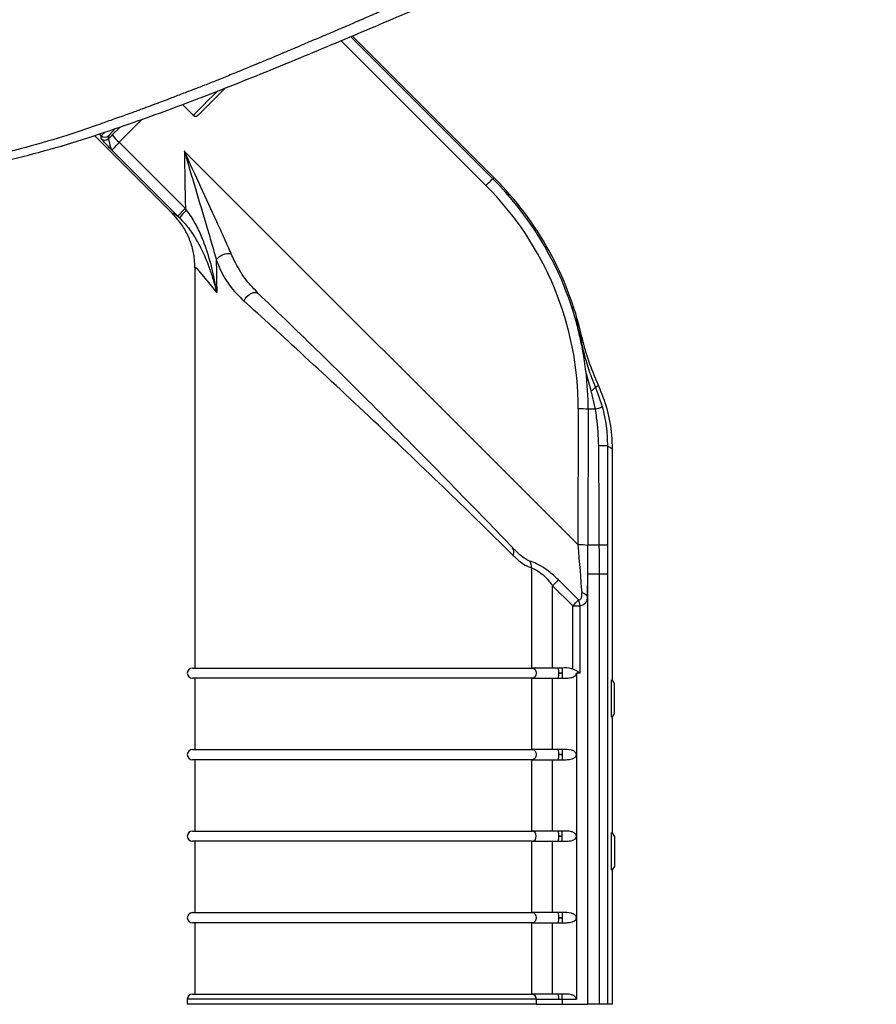
# Model space of a CAD drawing. Units: millimetres. Extents: x 33 to 1448, y 67 to 777.
# Drawn here: x 1229 to 1397, y 458 to 651 of the extents above; entities that cross this region are included whole.
import ezdxf

# ---------------------------------------------------------------- set-up
doc = ezdxf.new("R2010")
doc.units = ezdxf.units.MM

msp = doc.modelspace()

# ---------------------------------------------------------------- linework, layer by layer
at = {"color": 8, "linetype": 'Continuous', "lineweight": 25}
for p, q in [((1293.47, 648.02), (1321.37, 620.12)), ((1320.03, 618.78), (1291.59, 647.22)), ((1252.61, 631.86), (1248.04, 627.28)), ((1246.7, 628.75), (1248.21, 630.26)), ((1244.54, 628.56), (1244.17, 628.93)), ((1329.9, 459.11), (1261.41, 459.11))]:
    msp.add_line(p, q, dxfattribs=at)
at = {"color": 7, "linetype": 'Continuous', "lineweight": 25}
for p, q in [((1293.78, 648.15), (1321.68, 620.25)), ((1260.47, 634.7), (1262.59, 632.58)), ((1258.51, 613.28), (1243.19, 628.61)), ((1244.54, 627.99), (1244.54, 628.56)), ((1245.95, 628.56), (1245.95, 627.99)), ((1248.04, 627.28), (1261.03, 614.28)), ((1259.55, 612.8), (1246.65, 625.7)), ((1338.12, 548.25), (1260.83, 625.54)), ((1321.68, 620.25), (1321.37, 620.12)), ((1259.55, 612.8), (1259.87, 612.48)), ((1261.28, 613.96), (1261.03, 614.28)), ((1262.91, 602.66), (1262.91, 524.11)), ((1275.39, 597.55), (1275.07, 597.91)), ((1338.76, 587.94), (1338.79, 589.31)), ((1340.66, 578.54), (1339.65, 582.27)), ((1341.49, 574.92), (1340.66, 578.54)), ((1341.52, 579.21), (1342.11, 579.59)), ((1341.52, 579.21), (1342.84, 575.41)), ((1338.12, 548.25), (1338.15, 574.95)), ((1340.07, 574.88), (1340.04, 548.19)), ((1344.87, 521.71), (1344.87, 567.04)), ((1325.62, 547.33), (1325.26, 547.68)), ((1328.94, 543.77), (1328.94, 524.11)), ((1338.18, 537.47), (1334.25, 541.4)), ((1340, 458.11), (1340, 542.59)), ((1340, 542.59), (1342.32, 542.59)), ((1342.32, 458.11), (1342.32, 542.59)), ((1342.32, 542.59), (1343.85, 542.59)), ((1343.85, 542.59), (1343.85, 458.11)), ((1333.11, 524.11), (1333.11, 540.26)), ((1333.11, 540.26), (1337.04, 536.32)), ((1339.93, 537.91), (1339.93, 458.11)), ((1337.04, 536.32), (1338.47, 536.32)), ((1337.04, 523.91), (1337.04, 536.32)), ((1338.47, 536.32), (1338.47, 523.11)), ((1262.41, 524.11), (1329.07, 524.11)), ((1334.23, 524.11), (1329.07, 524.11)), ((1334.93, 524.11), (1334.23, 524.11)), ((1329.07, 522.11), (1262.41, 522.11)), ((1262.91, 522.11), (1262.91, 508.11)), ((1328.94, 522.11), (1328.94, 508.11)), ((1329.07, 522.11), (1334.23, 522.11)), ((1333.11, 508.11), (1333.11, 522.11)), ((1334.23, 522.11), (1334.93, 522.11)), ((1334.29, 523.11), (1334.99, 523.11)), ((1334.99, 523.11), (1334.29, 523.11)), ((1338.47, 523.11), (1337.77, 523.11)), ((1337.77, 523.11), (1337.77, 507.11)), ((1344.63, 514.47), (1344.63, 521.76)), ((1345.21, 521.11), (1344.87, 521.71)), ((1345.21, 521.11), (1345.21, 518.82)), ((1345.21, 518.82), (1345.21, 515.11)), ((1344.87, 514.52), (1345.21, 515.11)), ((1344.87, 491.75), (1344.87, 514.52)), ((1262.41, 508.11), (1329.07, 508.11)), ((1334.23, 508.11), (1329.07, 508.11)), ((1334.93, 508.11), (1334.23, 508.11)), ((1334.99, 507.11), (1334.29, 507.11)), ((1334.29, 507.11), (1334.99, 507.11)), ((1337.77, 507.11), (1337.77, 491.11)), ((1329.07, 506.11), (1262.41, 506.11)), ((1262.91, 506.11), (1262.91, 492.11)), ((1328.94, 506.11), (1328.94, 492.11)), ((1329.07, 506.11), (1334.23, 506.11)), ((1333.11, 492.11), (1333.11, 506.11)), ((1334.23, 506.11), (1334.93, 506.11)), ((1262.41, 492.11), (1329.07, 492.11)), ((1334.23, 492.11), (1329.07, 492.11)), ((1334.93, 492.11), (1334.23, 492.11)), ((1334.29, 491.11), (1334.99, 491.11)), ((1334.99, 491.11), (1334.29, 491.11)), ((1337.77, 491.11), (1337.77, 475.11)), ((1344.65, 484.41), (1344.65, 491.82)), ((1345.23, 491.11), (1344.87, 491.75)), ((1345.23, 491.11), (1345.23, 487.17)), ((1329.07, 490.11), (1262.41, 490.11)), ((1262.91, 490.11), (1262.91, 476.11)), ((1328.94, 490.11), (1328.94, 476.11)), ((1329.07, 490.11), (1334.23, 490.11)), ((1333.11, 476.11), (1333.11, 490.11)), ((1334.23, 490.11), (1334.93, 490.11)), ((1345.23, 487.17), (1345.23, 485.11)), ((1344.87, 484.48), (1345.23, 485.11)), ((1344.87, 458.11), (1344.87, 484.48)), ((1262.41, 476.11), (1329.07, 476.11)), ((1334.23, 476.11), (1329.07, 476.11)), ((1334.93, 476.11), (1334.23, 476.11)), ((1329.07, 474.11), (1262.41, 474.11)), ((1262.91, 474.11), (1262.91, 460.11)), ((1328.94, 474.11), (1328.94, 460.11)), ((1329.07, 474.11), (1334.23, 474.11)), ((1333.11, 460.11), (1333.11, 474.11)), ((1334.23, 474.11), (1334.93, 474.11)), ((1334.29, 475.11), (1334.99, 475.11)), ((1334.99, 475.11), (1334.29, 475.11)), ((1337.77, 475.11), (1337.77, 459.11)), ((1262.41, 460.11), (1329.07, 460.11)), ((1334.23, 460.11), (1329.07, 460.11)), ((1334.93, 460.11), (1334.23, 460.11)), ((1261.41, 459.11), (1261.41, 458.11)), ((1329.9, 458.11), (1261.41, 458.11)), ((1329.9, 459.11), (1329.9, 458.11)), ((1329.9, 459.11), (1334.29, 459.11)), ((1329.9, 458.11), (1334.99, 458.11)), ((1334.29, 459.11), (1334.99, 459.11)), ((1334.99, 459.11), (1334.99, 458.11)), ((1334.99, 459.11), (1337.77, 459.11)), ((1334.99, 458.11), (1339.93, 458.11)), ((1339.93, 458.11), (1340, 458.11)), ((1342.32, 458.11), (1340, 458.11)), ((1343.85, 458.11), (1342.32, 458.11)), ((1344.87, 458.11), (1343.85, 458.11))]:
    msp.add_line(p, q, dxfattribs=at)
at = {"color": 7, "linetype": 'Continuous', "lineweight": 25, "flags": 128}
for points in [[(1268.93, 637.99), (1268.74, 637.8), (1267.71, 636.78), (1266.68, 635.75), (1265.71, 634.78), (1264.86, 633.93), (1264.19, 633.25), (1263.74, 632.8), (1263.53, 632.59), (1263.51, 632.58)], [(1236.53, 626.42), (1236.97, 626.59), (1237.12, 626.67)], [(1320.03, 618.78), (1320.29, 619.04), (1320.53, 619.29), (1320.76, 619.52), (1320.96, 619.72), (1321.13, 619.88), (1321.25, 620.01), (1321.33, 620.09), (1321.37, 620.12)], [(1261.03, 614.28), (1260.75, 614), (1260.48, 613.73), (1260.23, 613.48), (1260.01, 613.26), (1259.82, 613.07), (1259.68, 612.93), (1259.59, 612.84), (1259.55, 612.8)], [(1272.51, 596.13), (1272.76, 596.58), (1273.09, 596.99), (1273.49, 597.34), (1273.92, 597.61), (1274.36, 597.77), (1274.77, 597.81), (1275.12, 597.74), (1275.39, 597.55)], [(1342.27, 548.21), (1341.9, 548.21), (1341.54, 548.2), (1341.2, 548.2), (1340.9, 548.2), (1340.62, 548.19), (1340.38, 548.19), (1340.19, 548.19), (1340.04, 548.19)], [(1333.11, 540.26), (1333.27, 540.42), (1333.43, 540.59), (1333.59, 540.74), (1333.75, 540.9), (1333.89, 541.04), (1334.02, 541.17), (1334.14, 541.29), (1334.25, 541.4)], [(1329.07, 524.11), (1329.39, 524.04), (1329.66, 523.82), (1329.84, 523.5), (1329.9, 523.11), (1329.84, 522.73), (1329.66, 522.41), (1329.39, 522.19), (1329.07, 522.11)], [(1329.07, 508.11), (1329.39, 508.04), (1329.66, 507.82), (1329.84, 507.5), (1329.9, 507.11), (1329.84, 506.73), (1329.66, 506.41), (1329.39, 506.19), (1329.07, 506.11)], [(1329.07, 490.11), (1329.39, 490.19), (1329.66, 490.41), (1329.84, 490.73), (1329.9, 491.11), (1329.84, 491.5), (1329.66, 491.82), (1329.39, 492.04), (1329.07, 492.11)], [(1329.07, 476.11), (1329.39, 476.04), (1329.66, 475.82), (1329.84, 475.5), (1329.9, 475.11), (1329.84, 474.73), (1329.66, 474.41), (1329.39, 474.19), (1329.07, 474.11)]]:
    msp.add_lwpolyline(points, dxfattribs=at)
at = {"color": 8, "linetype": 'Continuous', "lineweight": 25, "flags": 128}
msp.add_lwpolyline([(1262.59, 632.58), (1262.6, 632.58), (1262.74, 632.72), (1263.13, 633.11), (1263.74, 633.72), (1264.53, 634.51), (1265.46, 635.45), (1266.49, 636.47), (1267.39, 637.37)], dxfattribs=at)
at = {"color": 7, "linetype": 'Continuous', "lineweight": 25}
for centre, radius, start, end in [((1263.05, 633.04), 0.65, 225, 315), ((1245.24, 629.27), 0.995, 225.082, 315.0164), ((1245.24, 628.7), 0.995, 225.0814, 315.0182), ((1255.46, 635.37), 10.98, 217.0763, 227.4664), ((1276.01, 598.56), 21.31, 133.72, 139.2177), ((1269.57, 602.27), 3.14, 81.4707, 141.8889), ((1340.01, 580.25), 1.83, 290.9688, 325.4553), ((1338.58, 560.19), 14.76, 84.2016, 91.6539), ((1340.04, 580.97), 6.23, 283.4626, 296.6803), ((1342.36, 373.79), 193.92, 89.5564, 90.0636), ((1324.33, 546.94), 1.19, 325.7889, 38.5318), ((1338.54, 533.5), 14.76, 84.2014, 91.6537), ((1342.44, 317.77), 230.44, 89.6478, 90.0419), ((1326.88, 543.97), 2.07, 354.5183, 33.3943), ((1335.88, 536.25), 2.61, 1.7649, 27.8179), ((1262.41, 523.11), 1, 90, 270), ((1330.12, 523.36), 4.18, 356.5843, 10.3473), ((1330.12, 522.87), 4.18, 349.6525, 3.4158), ((1262.41, 507.11), 1, 90, 270), ((1330.12, 507.36), 4.18, 356.5844, 10.3473), ((1330.12, 506.87), 4.18, 349.6527, 3.4157), ((1262.41, 491.11), 1, 90, 270), ((1330.12, 491.36), 4.18, 356.5843, 10.3473), ((1330.12, 490.87), 4.18, 349.6527, 3.4156), ((1262.41, 475.11), 1, 90, 270), ((1330.12, 475.36), 4.18, 356.5843, 10.3473), ((1330.12, 474.87), 4.18, 349.6527, 3.4156), ((1262.41, 459.11), 1, 90, 180), ((1328.98, 459.19), 0.926, 355.0871, 84.0517), ((1330.12, 459.36), 4.18, 356.5843, 10.3473)]:
    msp.add_arc(centre, radius, start, end, dxfattribs=at)
for centre, major_axis, ratio, start_param, end_param in [((1247.35, 629.97), (1.4, 1.41), 0.034921, 1.570736, 3.106626), ((1246.66, 628.51), (2.82, 2.82), 0.034921, 1.521361, 1.790437), ((1248.07, 627.11), (1.41, 1.42), 0.069633, 1.52118, 3.106445), ((1298.69, 1134.34), (-1.48, 1214.18), 0.034899, 2.003149, 2.013381), ((1276.37, 574.99), (59.17, 24.51), 0.999286, 6.115945, 6.675632), ((1276.02, 574.89), (53.48, 31.7), 0.99746, 5.748059, 6.532953), ((1275.96, 574.82), (55.15, 32.78), 0.99756, 6.065606, 6.531685), ((1309.51, 562.26), (-50.98, 51.05), 0.024678, 6.076476, 6.297623), ((1298.91, 551.66), (-35.98, 51.06), 0.023242, 5.823297, 6.316153), ((1298.91, 1134.56), (-1.26, 1214.18), 0.029632, 2.0228, 2.028693), ((1300.33, 571.47), (-33.99, 34.03), 0.024678, 3.913879, 5.560305), ((1298.91, 570.06), (35.99, -34.03), 0.024639, 0.770876, 2.417302), ((1275.96, 574.82), (55.15, 32.78), 0.99756, 5.746791, 5.862528), ((1337.63, 549.44), (-1.42, 15.55), 0.024272, 3.966594, 4.633883), ((1339.62, 549.44), (-0.01, 16.96), 0.024678, 4.296239, 4.638311), ((1339.62, 549.44), (-0.01, 16.96), 0.024678, 3.964709, 4.296239)]:
    msp.add_ellipse(centre, major_axis=major_axis, ratio=ratio, start_param=start_param, end_param=end_param, dxfattribs=at)
at = {"color": 8, "linetype": 'Continuous', "lineweight": 25}
msp.add_ellipse((1246.65, 630.67), major_axis=(2.11, 2.11), ratio=0.023281, start_param=2.354647, end_param=3.106659, dxfattribs=at)
at = {"color": 7, "linetype": 'Continuous', "lineweight": 25}
for points, knots in [([(1105.11, 688.07), (1108.64, 684.57), (1118.7, 674.61), (1131.74, 661.23), (1144.99, 648.48), (1154.08, 640.53), (1162.27, 634.27), (1169.46, 629.65), (1176.42, 626.1), (1183.03, 623.65), (1189.07, 622.08), (1195.25, 621.09), (1201.49, 620.76), (1207.69, 620.97), (1214.78, 621.67), (1222.69, 622.96), (1231.35, 624.99), (1239.83, 627.45), (1250.06, 630.84), (1262.06, 635.21), (1275.84, 640.65), (1289.6, 646.36), (1303.43, 652.23), (1317.36, 658.15), (1330.99, 663.81), (1344.34, 669.05), (1357.38, 673.81), (1370.49, 678.2), (1383.6, 682.21), (1392.29, 684.47), (1396.62, 685.59)], [0, 0, 0, 0, 0.0485995, 0.1385791, 0.1839507, 0.2293028, 0.2562975, 0.2833167, 0.310219, 0.3287499, 0.3473476, 0.365868, 0.3840122, 0.4022249, 0.4204144, 0.4469902, 0.4736357, 0.5003428, 0.5270028, 0.5718439, 0.6166879, 0.6616255, 0.7066061, 0.7515454, 0.7964268, 0.8370369, 0.877801, 0.9186193, 0.9593869, 1, 1, 1, 1]), ([(1228.63, 625.97), (1228.12, 625.84), (1227.1, 625.57), (1225.57, 625.2), (1224.07, 624.87), (1222.61, 624.56), (1221.06, 624.24), (1219.5, 623.94), (1217.7, 623.63), (1215.73, 623.36), (1213.56, 623.04), (1211.38, 622.77), (1208.87, 622.52), (1205.88, 622.29), (1202.56, 622.19), (1199.17, 622.24), (1195.94, 622.42), (1192.64, 622.81), (1189.79, 623.28), (1187.24, 623.86), (1185.14, 624.43), (1183.01, 625.09), (1180.98, 625.83), (1179.21, 626.57), (1177.65, 627.23), (1176.37, 627.83), (1175.14, 628.45), (1173.95, 629.09), (1172.74, 629.73), (1171.5, 630.41), (1170.28, 631.12), (1169, 631.88), (1167.75, 632.66), (1166.52, 633.44), (1165.31, 634.24), (1164.12, 635.06), (1162.88, 635.92), (1161.61, 636.85), (1160.34, 637.8), (1159.03, 638.8), (1157.77, 639.81), (1156.17, 641.11), (1154.15, 642.75), (1151.84, 644.75), (1149.54, 646.8), (1147.3, 648.82), (1145.09, 650.88), (1142.9, 652.97), (1140.45, 655.32), (1137.72, 657.99), (1134.75, 660.94), (1131.82, 663.88), (1129.32, 666.41), (1127.23, 668.54), (1125.56, 670.24), (1123.9, 671.93), (1122.32, 673.54), (1120.58, 675.31), (1118.78, 677.14), (1116.92, 679.03), (1115.4, 680.57), (1113.91, 682.08), (1112.52, 683.49), (1110.92, 685.1), (1109.5, 686.52), (1108.48, 687.55), (1108.02, 688.01), (1107.96, 688.07)], [0, 0, 0, 0, 0.0104545, 0.0209842, 0.0309259, 0.0406638, 0.0503625, 0.061873, 0.0719203, 0.0859177, 0.1006996, 0.114589, 0.1286444, 0.1495891, 0.1726035, 0.1928116, 0.2149178, 0.2349007, 0.2572256, 0.2709866, 0.2859358, 0.3000981, 0.3149273, 0.3289164, 0.338794, 0.3491937, 0.3574958, 0.3669668, 0.3770171, 0.3855218, 0.3960601, 0.4062936, 0.4162679, 0.426757, 0.4367154, 0.4463759, 0.457258, 0.4684585, 0.4794525, 0.4907666, 0.5034391, 0.5136977, 0.5347952, 0.5587768, 0.5790927, 0.6008913, 0.6234415, 0.644065, 0.666253, 0.6964345, 0.7265429, 0.7564714, 0.7860161, 0.8032768, 0.8208633, 0.8373955, 0.854237, 0.8695357, 0.8908772, 0.9094817, 0.9264445, 0.9374652, 0.9550258, 0.9688651, 0.9862416, 0.9981529, 1, 1, 1, 1]), ([(1333.71, 667.25), (1330.85, 666.13), (1325.14, 663.89), (1316.69, 660.34), (1308.31, 656.78), (1301.72, 653.98), (1296.89, 651.91), (1293.82, 650.55), (1290.72, 649.24), (1287.65, 647.94), (1284.56, 646.63), (1281.83, 645.46), (1279.45, 644.44), (1277.4, 643.6), (1275.39, 642.77), (1273.61, 642.04), (1272, 641.38), (1270.59, 640.79), (1269.19, 640.22), (1267.98, 639.73), (1267.23, 639.43), (1266.9, 639.29)], [0, 0, 0, 0, 0.125366, 0.250411, 0.375242, 0.500031, 0.546094, 0.593238, 0.639612, 0.686009, 0.732286, 0.779527, 0.81062, 0.840475, 0.872107, 0.901657, 0.92142, 0.945109, 0.966105, 0.985074, 1, 1, 1, 1]), ([(1266.9, 639.29), (1266.09, 638.98), (1264.52, 638.36), (1262.15, 637.45), (1259.8, 636.55), (1257.74, 635.76), (1256.16, 635.15), (1255.14, 634.77), (1254.31, 634.45), (1253.52, 634.16), (1252.66, 633.84), (1251.77, 633.52), (1250.85, 633.18), (1249.84, 632.81), (1248.87, 632.47), (1247.7, 632.05), (1246.44, 631.6), (1244.9, 631.06), (1243.38, 630.52), (1241.82, 629.98), (1240.3, 629.46), (1238.74, 628.95), (1234.89, 627.7), (1231.48, 626.76), (1228.63, 625.97)], [0, 0, 0, 0, 0.063842, 0.125084, 0.187626, 0.250168, 0.288276, 0.31271, 0.330968, 0.354322, 0.375257, 0.39869, 0.424241, 0.448159, 0.478134, 0.500369, 0.540758, 0.577102, 0.621528, 0.660187, 0.699978, 0.74006, 0.781915, 1, 1, 1, 1]), ([(1246.65, 625.7), (1246.65, 625.7), (1246.53, 625.83), (1246.29, 626.08), (1245.82, 626.56), (1245.27, 627.15), (1244.75, 627.71), (1244.55, 627.95), (1244.54, 627.99), (1244.54, 627.99)], [0, 0, 0, 0, 0.002124, 0.117508, 0.23268, 0.457476, 0.699462, 0.942778, 1, 1, 1, 1]), ([(1245.95, 627.99), (1245.94, 627.98), (1245.92, 627.93), (1245.98, 627.66), (1246.15, 627.04), (1246.29, 626.39), (1246.46, 625.95), (1246.59, 625.77), (1246.65, 625.7), (1246.65, 625.7)], [0, 0, 0, 0, 0.045146, 0.244142, 0.464242, 0.728542, 0.883003, 0.997956, 1, 1, 1, 1]), ([(1270.03, 605.38), (1269.59, 606.38), (1268.7, 608.41), (1266.7, 612.8), (1264.07, 618.5), (1261.92, 623.17), (1260.84, 625.53), (1260.83, 625.54)], [0, 0, 0, 0, 0.1595728, 0.3220369, 0.6581373, 0.9988268, 1, 1, 1, 1]), ([(1260.83, 625.54), (1260.84, 625.53), (1261.56, 623.07), (1263.03, 618.14), (1264.82, 612.13), (1266.19, 607.46), (1266.79, 605.3), (1267.1, 604.21)], [0, 0, 0, 0, 0.001125, 0.338225, 0.678494, 0.838404, 1, 1, 1, 1]), ([(1262.91, 602.66), (1262.89, 603.22), (1262.85, 604.6), (1262.4, 606.82), (1261.5, 609.18), (1260.22, 611.4), (1259.09, 612.65), (1258.51, 613.28)], [0, 0, 0, 0, 0.141578, 0.35312, 0.570777, 0.78232, 1, 1, 1, 1]), ([(1267.2, 597.78), (1267.2, 597.79), (1266.93, 599.43), (1266.3, 602.68), (1265.07, 606.79), (1263.67, 610.1), (1262.49, 612.29), (1261.6, 613.52), (1261.28, 613.96)], [0, 0, 0, 0, 0.00156, 0.290453, 0.578975, 0.744064, 0.908852, 1, 1, 1, 1]), ([(1259.87, 612.48), (1260.24, 612.09), (1261.28, 611), (1262.69, 609.04), (1264.38, 606.05), (1265.62, 603.04), (1266.58, 600.07), (1267, 598.56), (1267.19, 597.79), (1267.2, 597.78)], [0, 0, 0, 0, 0.091594, 0.255421, 0.419688, 0.707125, 0.852654, 0.998456, 1, 1, 1, 1]), ([(1267.1, 604.21), (1267.28, 603.75), (1268, 601.94), (1269.6, 599.07), (1271.53, 597.12), (1272.51, 596.13)], [0, 0, 0, 0, 0.145371, 0.56634, 1, 1, 1, 1]), ([(1339.65, 582.27), (1339.47, 583.64), (1339.22, 585.5), (1338.63, 588.33), (1338.08, 590.82), (1337.43, 593.18), (1336.99, 594.55), (1336.86, 594.95)], [0, 0, 0, 0, 0.3178473, 0.4347034, 0.6690979, 0.9037269, 1, 1, 1, 1]), ([(1336.86, 594.95), (1337.24, 593.71), (1337.97, 591.4), (1338.53, 589.04), (1338.76, 587.95), (1338.76, 587.94)], [0, 0, 0, 0, 0.530203, 0.995355, 1, 1, 1, 1]), ([(1338.76, 587.94), (1339.03, 586.79), (1339.56, 584.46), (1340.53, 581.57), (1341.25, 579.85), (1341.52, 579.21)], [0, 0, 0, 0, 0.381997, 0.773699, 1, 1, 1, 1]), ([(1342.11, 579.59), (1341.43, 581.16), (1340.08, 584.31), (1339.22, 587.64), (1338.79, 589.31)], [0, 0, 0, 0, 0.497346, 1, 1, 1, 1]), ([(1344.87, 567.04), (1344.84, 567.96), (1344.76, 570.55), (1344.01, 574.84), (1342.75, 577.99), (1342.11, 579.59)], [0, 0, 0, 0, 0.2141376, 0.6014082, 1, 1, 1, 1]), ([(1341.49, 574.92), (1341.27, 574.91), (1340.72, 574.9), (1340.31, 574.89), (1340.07, 574.88)], [0, 0, 0, 0, 0.4182078, 1, 1, 1, 1]), ([(1342.15, 567.71), (1342.07, 569.58), (1341.98, 571.99), (1341.58, 574.38), (1341.49, 574.92)], [0, 0, 0, 0, 0.771667, 1, 1, 1, 1]), ([(1342.84, 575.41), (1343.14, 574.16), (1343.74, 571.62), (1343.82, 569.02), (1343.86, 567.7)], [0, 0, 0, 0, 0.495197, 1, 1, 1, 1]), ([(1342.27, 548.21), (1342.26, 549.54), (1342.24, 556.04), (1342.19, 562.54), (1342.15, 567.71)], [0, 0, 0, 0, 0.203905, 1, 1, 1, 1]), ([(1343.86, 567.7), (1343.86, 564.39), (1343.86, 557.89), (1343.86, 551.39), (1343.85, 548.21)], [0, 0, 0, 0, 0.5098084, 1, 1, 1, 1]), ([(1344.87, 567.04), (1344.64, 567.18), (1344.31, 567.39), (1343.98, 567.63), (1343.86, 567.7)], [0, 0, 0, 0, 0.662338, 1, 1, 1, 1]), ([(1342.32, 542.59), (1342.31, 543.91), (1342.29, 545.79), (1342.27, 547.66), (1342.27, 548.21)], [0, 0, 0, 0, 0.70683, 1, 1, 1, 1]), ([(1343.85, 548.21), (1343.85, 547.99), (1343.85, 546.12), (1343.85, 544.24), (1343.85, 542.59)], [0, 0, 0, 0, 0.115792, 1, 1, 1, 1]), ([(1325.31, 546.26), (1325.71, 545.89), (1326.5, 545.13), (1327.73, 544.22), (1328.53, 543.92), (1328.94, 543.77)], [0, 0, 0, 0, 0.3276836, 0.6586743, 1, 1, 1, 1]), ([(1334.25, 541.4), (1333.92, 541.72), (1333.07, 542.53), (1331.61, 543.66), (1329.92, 544.62), (1329.03, 544.95), (1328.6, 545.11)], [0, 0, 0, 0, 0.181571, 0.467089, 0.74122, 1, 1, 1, 1]), ([(1328.94, 543.77), (1329.26, 543.64), (1329.93, 543.37), (1331.22, 542.46), (1332.28, 541.36), (1332.87, 540.57), (1333.11, 540.26)], [0, 0, 0, 0, 0.2550166, 0.5229526, 0.810631, 1, 1, 1, 1]), ([(1337.04, 536.32), (1337.13, 536.41), (1337.31, 536.6), (1337.57, 536.86), (1337.81, 537.1), (1338.02, 537.3), (1338.13, 537.41), (1338.18, 537.47)], [0, 0, 0, 0, 0.194774, 0.424457, 0.604416, 0.808699, 1, 1, 1, 1]), ([(1338.18, 537.47), (1338.29, 537.48), (1338.51, 537.51), (1338.76, 537.81), (1338.87, 538.3), (1338.87, 538.72), (1338.87, 538.91)], [0, 0, 0, 0, 0.1942213, 0.3841028, 0.7211181, 1, 1, 1, 1]), ([(1339.93, 538.01), (1339.9, 537.79), (1339.82, 537.27), (1339.52, 536.74), (1339.05, 536.41), (1338.68, 536.36), (1338.48, 536.33)], [0, 0, 0, 0, 0.248204, 0.574068, 0.78029, 1, 1, 1, 1]), ([(1338.87, 538.91), (1338.88, 538.91), (1339.08, 538.84), (1339.44, 538.68), (1339.81, 538.37), (1339.89, 538.13), (1339.93, 538.01)], [0, 0, 0, 0, 0.023053, 0.33479, 0.667394, 1, 1, 1, 1]), ([(1339.93, 537.91), (1339.93, 537.92), (1339.93, 537.95), (1339.93, 537.98), (1339.93, 538), (1339.93, 538.01), (1339.93, 538.01)], [0, 0, 0, 0, 0.352561, 0.708795, 0.92812, 1, 1, 1, 1]), ([(1338.48, 536.33), (1338.48, 536.33), (1338.48, 536.33), (1338.48, 536.33), (1338.48, 536.33), (1338.47, 536.32), (1338.47, 536.32), (1338.47, 536.32), (1338.47, 536.32)], [0, 0, 0, 0, 0.228968, 0.442049, 0.60986, 0.784165, 0.815358, 1, 1, 1, 1]), ([(1337.04, 523.91), (1336.97, 523.93), (1336.29, 524.15), (1335.57, 524.13), (1334.93, 524.11)], [0, 0, 0, 0, 0.110019, 1, 1, 1, 1]), ([(1334.93, 524.11), (1334.94, 524.11), (1334.95, 524.11), (1334.97, 524.11), (1334.97, 524.11), (1334.98, 524.11), (1334.98, 524.11), (1334.98, 524.11), (1334.98, 524.11), (1334.99, 524.08), (1334.99, 523.97), (1334.99, 523.73), (1334.99, 523.44), (1334.99, 523.22), (1334.99, 523.11)], [0, 0, 0, 0, 0.019451, 0.025935, 0.028746, 0.031016, 0.033286, 0.039386, 0.067015, 0.17752, 0.387094, 0.596612, 0.805793, 1, 1, 1, 1]), ([(1338.47, 523.11), (1338.47, 523.12), (1338.41, 523.17), (1338.18, 523.34), (1337.73, 523.62), (1337.27, 523.82), (1337.04, 523.91)], [0, 0, 0, 0, 0.00632, 0.168466, 0.588609, 1, 1, 1, 1]), ([(1334.93, 522.11), (1335.26, 522.11), (1335.93, 522.11), (1336.73, 522.19), (1337.27, 522.41), (1337.55, 522.6), (1337.72, 522.83), (1337.77, 523.01), (1337.77, 523.1), (1337.77, 523.11)], [0, 0, 0, 0, 0.30519, 0.613802, 0.725666, 0.838224, 0.91316, 0.988704, 1, 1, 1, 1]), ([(1334.99, 523.11), (1334.99, 523.01), (1334.99, 522.79), (1334.99, 522.5), (1334.99, 522.26), (1334.99, 522.15), (1334.98, 522.12), (1334.98, 522.11), (1334.98, 522.11), (1334.98, 522.11), (1334.97, 522.11), (1334.97, 522.11), (1334.95, 522.11), (1334.94, 522.11), (1334.93, 522.11)], [0, 0, 0, 0, 0.194208, 0.403389, 0.612904, 0.822479, 0.932985, 0.960614, 0.966714, 0.968983, 0.971254, 0.974065, 0.980549, 1, 1, 1, 1]), ([(1337.77, 507.11), (1337.76, 507.19), (1337.75, 507.35), (1337.59, 507.58), (1337.29, 507.83), (1336.4, 508.15), (1335.57, 508.13), (1334.93, 508.11)], [0, 0, 0, 0, 0.0716796, 0.1429208, 0.2476343, 0.4214865, 1, 1, 1, 1]), ([(1334.93, 508.11), (1334.94, 508.11), (1334.96, 508.11), (1334.97, 508.11), (1334.98, 508.11), (1334.98, 508.11), (1334.98, 508.11), (1334.98, 508.11), (1334.98, 508.11), (1334.98, 508.11), (1334.98, 508.11), (1334.99, 508.11), (1334.99, 508.08), (1334.99, 507.98), (1334.99, 507.75), (1334.99, 507.45), (1334.99, 507.23), (1334.99, 507.11)], [0, 0, 0, 0, 0.022457, 0.027992, 0.030305, 0.032615, 0.035639, 0.041245, 0.048077, 0.058284, 0.073661, 0.096506, 0.164631, 0.373824, 0.582661, 0.791326, 1, 1, 1, 1]), ([(1334.93, 506.11), (1335.26, 506.11), (1335.93, 506.11), (1336.73, 506.19), (1337.27, 506.41), (1337.55, 506.6), (1337.72, 506.83), (1337.77, 507.01), (1337.77, 507.1), (1337.77, 507.11)], [0, 0, 0, 0, 0.30519, 0.613802, 0.725667, 0.838225, 0.913161, 0.988703, 1, 1, 1, 1]), ([(1334.99, 507.11), (1334.99, 507.01), (1334.99, 506.79), (1334.99, 506.5), (1334.99, 506.26), (1334.99, 506.15), (1334.98, 506.12), (1334.98, 506.11), (1334.98, 506.11), (1334.98, 506.11), (1334.97, 506.11), (1334.97, 506.11), (1334.95, 506.11), (1334.94, 506.11), (1334.93, 506.11)], [0, 0, 0, 0, 0.194208, 0.403386, 0.612905, 0.822479, 0.932985, 0.960614, 0.966714, 0.968983, 0.971254, 0.974065, 0.980549, 1, 1, 1, 1]), ([(1337.77, 491.11), (1337.76, 491.19), (1337.75, 491.35), (1337.59, 491.58), (1337.29, 491.83), (1336.4, 492.15), (1335.57, 492.13), (1334.93, 492.11)], [0, 0, 0, 0, 0.0716796, 0.1429208, 0.2476344, 0.4214862, 1, 1, 1, 1]), ([(1334.99, 491.11), (1334.99, 491.22), (1334.99, 491.44), (1334.99, 491.73), (1334.99, 491.97), (1334.99, 492.08), (1334.98, 492.11), (1334.98, 492.11), (1334.98, 492.11), (1334.98, 492.11), (1334.97, 492.11), (1334.97, 492.11), (1334.95, 492.11), (1334.94, 492.11), (1334.93, 492.11)], [0, 0, 0, 0, 0.194208, 0.403386, 0.612905, 0.822479, 0.932985, 0.960614, 0.966714, 0.968983, 0.971254, 0.974065, 0.980549, 1, 1, 1, 1]), ([(1334.93, 490.11), (1334.94, 490.11), (1334.96, 490.11), (1334.97, 490.11), (1334.98, 490.11), (1334.98, 490.11), (1334.98, 490.11), (1334.98, 490.11), (1334.98, 490.12), (1334.98, 490.12), (1334.98, 490.12), (1334.99, 490.12), (1334.99, 490.15), (1334.99, 490.25), (1334.99, 490.48), (1334.99, 490.78), (1334.99, 491), (1334.99, 491.11)], [0, 0, 0, 0, 0.022457, 0.027992, 0.030305, 0.032615, 0.035639, 0.041245, 0.048077, 0.058284, 0.073661, 0.096506, 0.164632, 0.373824, 0.582662, 0.791328, 1, 1, 1, 1]), ([(1334.93, 490.11), (1335.26, 490.11), (1335.93, 490.11), (1336.73, 490.19), (1337.27, 490.41), (1337.55, 490.6), (1337.72, 490.83), (1337.77, 491.01), (1337.77, 491.1), (1337.77, 491.11)], [0, 0, 0, 0, 0.30519, 0.613802, 0.725667, 0.838224, 0.91316, 0.988703, 1, 1, 1, 1]), ([(1337.77, 475.11), (1337.76, 475.19), (1337.75, 475.35), (1337.59, 475.58), (1337.29, 475.83), (1336.4, 476.15), (1335.57, 476.13), (1334.93, 476.11)], [0, 0, 0, 0, 0.07168, 0.142921, 0.247634, 0.421486, 1, 1, 1, 1]), ([(1334.93, 476.11), (1334.94, 476.11), (1334.95, 476.11), (1334.97, 476.11), (1334.97, 476.11), (1334.98, 476.11), (1334.98, 476.11), (1334.98, 476.11), (1334.98, 476.11), (1334.99, 476.08), (1334.99, 475.97), (1334.99, 475.73), (1334.99, 475.44), (1334.99, 475.22), (1334.99, 475.11)], [0, 0, 0, 0, 0.019451, 0.025935, 0.028746, 0.031016, 0.033286, 0.039386, 0.067015, 0.17752, 0.387095, 0.596613, 0.805792, 1, 1, 1, 1]), ([(1334.93, 474.11), (1335.26, 474.11), (1335.93, 474.11), (1336.73, 474.19), (1337.27, 474.41), (1337.55, 474.6), (1337.72, 474.83), (1337.77, 475.01), (1337.77, 475.1), (1337.77, 475.11)], [0, 0, 0, 0, 0.30519, 0.613802, 0.725667, 0.838224, 0.91316, 0.988703, 1, 1, 1, 1]), ([(1334.99, 475.11), (1334.99, 475.01), (1334.99, 474.79), (1334.99, 474.5), (1334.99, 474.26), (1334.99, 474.15), (1334.98, 474.12), (1334.98, 474.11), (1334.98, 474.11), (1334.98, 474.11), (1334.97, 474.11), (1334.97, 474.11), (1334.95, 474.11), (1334.94, 474.11), (1334.93, 474.11)], [0, 0, 0, 0, 0.194208, 0.403387, 0.612905, 0.82248, 0.932985, 0.960614, 0.966714, 0.968984, 0.971254, 0.974065, 0.980549, 1, 1, 1, 1]), ([(1337.77, 459.11), (1337.76, 459.19), (1337.75, 459.35), (1337.59, 459.58), (1337.29, 459.83), (1336.4, 460.15), (1335.57, 460.13), (1334.93, 460.11)], [0, 0, 0, 0, 0.071679, 0.142921, 0.247634, 0.421486, 1, 1, 1, 1]), ([(1334.99, 459.11), (1334.99, 459.22), (1334.99, 459.44), (1334.99, 459.73), (1334.99, 459.97), (1334.99, 460.08), (1334.98, 460.11), (1334.98, 460.11), (1334.98, 460.11), (1334.98, 460.11), (1334.97, 460.11), (1334.97, 460.11), (1334.95, 460.11), (1334.94, 460.11), (1334.93, 460.11)], [0, 0, 0, 0, 0.194208, 0.403387, 0.612905, 0.82248, 0.932985, 0.960614, 0.966714, 0.968984, 0.971254, 0.974065, 0.980549, 1, 1, 1, 1])]:
    msp.add_open_spline(points, degree=3, knots=knots, dxfattribs=at)
at = {"color": 8, "linetype": 'Continuous', "lineweight": 25}
for points, knots in [([(1275.07, 597.91), (1274.27, 598.76), (1272.55, 600.59), (1271.01, 603.2), (1270.23, 604.94), (1270.03, 605.38)], [0, 0, 0, 0, 0.390155, 0.845662, 1, 1, 1, 1]), ([(1328.6, 545.11), (1328.24, 545.28), (1327.5, 545.62), (1326.5, 546.45), (1325.87, 547.08), (1325.62, 547.33)], [0, 0, 0, 0, 0.36322, 0.742217, 1, 1, 1, 1])]:
    msp.add_open_spline(points, degree=3, knots=knots, dxfattribs=at)

doc.saveas('drawing.dxf')
